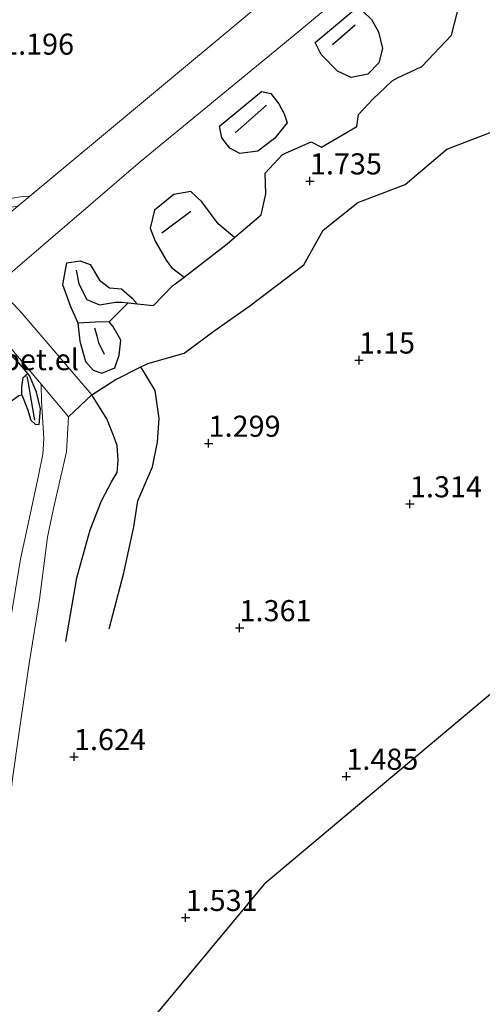
# Model space of a CAD drawing. Units: metres. Extents: x 154457 to 159592, y 500000 to 506252.
# Drawn here: x 157493 to 157547, y 501964 to 502081 of the extents above; entities that cross this region are included whole.
import ezdxf
from ezdxf.enums import TextEntityAlignment as Align

# ---------------------------------------------------------------- set-up
doc = ezdxf.new("R2010")
doc.units = ezdxf.units.M
doc.layers.get('0').update_dxf_attribs({"lineweight": 25})
for name, color, linetype in [('B-ME-GW-GRONDWERKLIJN-L-B1', 10, 'Continuous'), ('B-ME-GW-HOOGTEPUNT-S-B1', 10, 'Continuous'), ('B-ME-KG-KADASTRAAL-OPNAMEDTMGRENS-L-B1', 10, 'Continuous'), ('B-ME-OG-BREUK-L-B1', 10, 'Continuous')]:
    doc.layers.add(name, color=color, linetype=linetype)
for name, color, linetype, lineweight in [('B-ME-IE-GRASLAND-GV-B6', 93, 'Continuous', 18), ('B-ME-VH-VERH_SOORT-BITUMEN-GV-B6', 8, 'IE-TERREINAFSCHEIDING-NATUURLIJK-HOUTWAL', 18), ('B-ME-VH-VERH_SOORT-GV-B6', 8, 'Continuous', 18), ('B-ME-VH-VERH_SOORT-HALF_VERHARDING-GV-B6', 8, 'IE-TERREINAFSCHEIDING-NATUURLIJK-HOUTWAL', 18), ('B-ME-VH-VERH_SOORT-KLINKERS-GV-B6', 8, 'IE-TERREINAFSCHEIDING-NATUURLIJK-HOUTWAL', 18)]:
    doc.layers.add(name, color=color, linetype=linetype, lineweight=lineweight)
doc.styles.add('NLCS-ISO', font='NLCS-ISO.TTF')
doc.linetypes.add('IE-TERREINAFSCHEIDING-NATUURLIJK-HOUTWAL', pattern='A,7,-1.5,[67,NLCS.SHX,S=0.75,R=45,X=0,Y=0],-1.5,7,-1.5,[70,NLCS.SHX,S=0.75,R=0,X=0,Y=0],-1.5', length=20)

# ---------------------------------------------------------------- blocks, each defined once
blk = doc.blocks.new('hoogtepunt')
for p, q in [((-0.5, 0), (0.5, 0)), ((0, 0.5), (0, -0.5))]:
    blk.add_line(p, q)

msp = doc.modelspace()

# ---------------------------------------------------------------- linework, layer by layer
at = {"layer": 'B-ME-GW-GRONDWERKLIJN-L-B1'}
for p, q in [((157529.662, 502077.907, 0.642), (157532.337, 502080.239, 0.642)), ((157518.14, 502067.451, 0.828), (157521.836, 502070.732, 0.797)), ((157505.446, 502047.306, 1.809), (157503.208, 502045.053, 1.648))]:
    msp.add_line(p, q, dxfattribs=at)
for points in [[(157501.169, 502036.402, 1.683), (157503.928, 502038.172, 1.528), (157506.962, 502039.702, 1.455), (157507.802, 502040.125, 1.435), (157512.108, 502041.354, 1.466), (157515.755, 502044.067, 1.311), (157519.868, 502046.933, 1.249), (157526.238, 502051.783, 1.373), (157528.527, 502055.89, 1.373), (157532.669, 502059.194, 1.264), (157538.27, 502061.314, 1.218), (157543.167, 502065.488, 1.187), (157548.433, 502067.527, 1.202)], [(157518.06, 502055.057, 1.814), (157516.119, 502056.652, 1.644), (157514.167, 502059.279, 1.535), (157512.863, 502060.505, 1.504), (157510.874, 502060.126, 1.365), (157508.596, 502058.266, 1.458), (157508.045, 502056.158, 1.582), (157508.667, 502054.599, 1.551), (157509.955, 502052.345, 1.752), (157510.581, 502051.482, 1.814), (157512.073, 502050.348, 1.788)], [(157498.162, 502052.044, 0.982), (157497.683, 502049.455, 1.23), (157498.625, 502046.881, 1.307), (157499.477, 502045.004, 1.369), (157499.492, 502044.874, 1.376), (157499.732, 502042.741, 1.493), (157500.397, 502040.358, 1.524), (157501.315, 502039.315, 1.54), (157502.331, 502038.965, 1.54), (157503.879, 502039.603, 1.54), (157504.375, 502041.117, 1.555), (157504.59, 502042.89, 1.633), (157503.644, 502044.514, 1.633), (157503.208, 502045.053, 1.648)], [(157498.162, 502052.044, 0.982), (157499.793, 502052.279, 0.966), (157500.968, 502051.837, 1.261), (157502.049, 502049.964, 1.602), (157503.258, 502049.062, 1.896), (157504.659, 502048.946, 1.881), (157505.947, 502047.87, 1.819), (157506.526, 502047.188, 1.831)], [(157503.208, 502045.053, 1.648), (157501.595, 502045.015, 2.005), (157499.492, 502044.874, 1.376)], [(157487.415, 502028.809, 1.892), (157488.78, 502029.395, 1.892), (157489.293, 502031.014, 1.861), (157489.563, 502032.792, 1.815), (157490.06, 502034.065, 1.799), (157490.588, 502034.899, 1.799), (157491.094, 502035.3, 1.799), (157492.515, 502036.319, 1.776), (157492.852, 502036.412, 1.753), (157493.548, 502034.688, 1.73), (157493.942, 502033.38, 1.73), (157494.466, 502032.928, 1.737), (157494.914, 502032.883, 1.722), (157495.075, 502034.732, 1.668), (157494.618, 502036.7, 1.606), (157493.796, 502038.679, 1.474), (157493.599, 502038.909, 1.457), (157492.503, 502040.191, 1.365), (157491.32, 502041.297, 1.296), (157490.355, 502042.006, 1.218)], [(157492.852, 502036.412, 1.753), (157492.856, 502037.363, 1.644), (157493.044, 502038.457, 1.551), (157493.599, 502038.909, 1.457)], [(157503.204, 502008.689, 1.454), (157504.931, 502015.323, 1.454), (157506.145, 502020.754, 1.454), (157506.6, 502023.855, 1.361), (157508.326, 502027.878, 1.361), (157508.923, 502030.783, 1.423), (157509.129, 502033.589, 1.454), (157508.64, 502036.907, 1.516), (157506.962, 502039.702, 1.455)]]:
    msp.add_polyline3d(points, dxfattribs=at)
at = {"layer": 'B-ME-IE-GRASLAND-GV-B6'}
for points in [[(157487.326, 501958.913, 1.71), (157489.145, 501972.509, 1.679), (157490.847, 501983.225, 1.594), (157491.751, 501990.915, 1.609), (157492.55, 501996.472, 1.609), (157493.735, 502004.572, 1.609), (157494.976, 502012.148, 1.617), (157495.928, 502019.549, 1.617), (157496.607, 502022.929, 1.733), (157497.484, 502026.706, 1.757), (157498.162, 502029.657, 1.718), (157498.407, 502033.776, 1.721), (157501.169, 502036.402, 1.683), (157492.893, 502046.017, 1.156), (157489.787, 502049.358, 0.919), (157506.903, 502064.03, 0.954), (157524.65, 502078.629, 1.031), (157540.037, 502091.401, 1.008)], [(157520.475, 502082.151, 1.16), (157493.814, 502059.934, 1.142), (157492.706, 502059.864, 1.11), (157491.536, 502059.662, 1.218), (157490.695, 502059.642, 1.319), (157489.584, 502059.853, 1.412), (157488.37, 502060.301, 1.474), (157486.971, 502061.1, 1.466), (157485.638, 502061.854, 1.567), (157484.564, 502062.3, 1.551), (157483.94, 502062.413, 1.551), (157482.902, 502062.539, 1.575), (157481.402, 502062.711, 1.629), (157480.814, 502063.669, 1.697), (157473.641, 502072.352, 2.294), (157472.108, 502076.761, 2.573), (157471.785, 502078.894, 2.751), (157471.823, 502080.379, 2.733), (157471.851, 502081.448, 2.72)], [(157406.217, 501898.184, 1.217), (157408.641, 501911.041, 1.179), (157412.328, 501930.473, 1.171), (157414.442, 501941.13, 1.155), (157417.001, 501954.869, 1.171), (157418.335, 501961.854, 1.171), (157419.803, 501970.218, 1.132), (157421.336, 501977.693, 1.07), (157422.017, 501980.497, 1.039), (157423.017, 501983.993, 1.07), (157424.487, 501987.335, 1.039), (157426.367, 501990.811, 1.039), (157427.166, 501992.127, 1.044), (157428.936, 501995.042, 1.055), (157430.997, 501998.061, 0.993), (157433.372, 502000.903, 0.946), (157436.353, 502003.768, 0.938), (157439.991, 502007.018, 0.892), (157448.748, 502014.407, 0.915), (157459.9, 502023.877, 0.931), (157472.997, 502034.966, 0.884), (157487.145, 502047.094, 0.913), (157494.957, 502037.881, 1.512), (157495.151, 502037.65, 1.524)], [(157495.151, 502037.65, 1.524), (157495.186, 502035.622, 1.59), (157495.365, 502033.176, 1.652), (157495.489, 502031.222, 1.698), (157495.356, 502029.381, 1.714), (157494.858, 502026.849, 1.706), (157493.725, 502021.674, 1.683), (157492.702, 502016.936, 1.675), (157491.486, 502009.517, 1.659), (157490.475, 502002.547, 1.605), (157489.559, 501996.339, 1.621), (157488.76, 501990.655, 1.597), (157487.563, 501983.273, 1.613), (157486.503, 501975.909, 1.659), (157485.47, 501967.665, 1.69), (157484.389, 501961.175, 1.659), (157483.303, 501953.273, 1.667), (157482.417, 501946.706, 1.675), (157481.598, 501939.217, 1.667), (157480.541, 501932.756, 1.574), (157479.962, 501928.76, 1.523), (157464.711, 501911.548, 1.614), (157449.459, 501894.336, 1.706)], [(157564.577, 502014.581, 1.683), (157543.19, 501996.629, 1.673), (157521.803, 501978.676, 1.663), (157504.352, 501957.633, 1.71)]]:
    msp.add_polyline3d(points, dxfattribs=at)
at = {"layer": 'B-ME-KG-KADASTRAAL-OPNAMEDTMGRENS-L-B1'}
msp.add_polyline3d([(157486.901, 501936.591, 1.758), (157504.352, 501957.633, 1.71), (157521.803, 501978.676, 1.663), (157543.19, 501996.629, 1.673), (157564.577, 502014.581, 1.683), (157585.964, 502032.534, 1.693), (157607.351, 502050.486, 1.703), (157628.738, 502068.439, 1.713), (157650.124, 502086.391, 1.723), (157671.511, 502104.344, 1.732), (157692.898, 502122.297, 1.742), (157708.749, 502135.587, 1.702), (157724.601, 502148.878, 1.662), (157740.452, 502162.168, 1.621), (157756.303, 502175.459, 1.581)], dxfattribs=at)
at = {"layer": 'B-ME-OG-BREUK-L-B1'}
msp.add_line((157509.439, 502055.578, 1.948), (157512.863, 502058.152, 1.948), dxfattribs=at)
for points in [[(157527.581, 502078.155, 1.111), (157532.17, 502081.99, 1.111), (157533.249, 502081.871, 1.251), (157534.269, 502080.879, 1.359), (157535.091, 502079.395, 1.452), (157535.552, 502077.42, 1.638), (157535.151, 502075.743, 1.716), (157533.839, 502074.399, 1.731), (157531.861, 502074.005, 1.716), (157530.223, 502074.734, 1.468), (157528.302, 502076.714, 1.297), (157527.581, 502078.155, 1.111)], [(157504.705, 502047.387, 1.793), (157505.446, 502047.306, 1.809), (157506.526, 502047.188, 1.831), (157508.443, 502046.979, 1.871), (157510.714, 502049.295, 1.778), (157512.073, 502050.348, 1.788), (157517.162, 502054.293, 1.824), (157518.06, 502055.057, 1.814), (157521.221, 502057.743, 1.778), (157521.751, 502060.23, 1.824), (157521.671, 502062.667, 1.933), (157523.749, 502064.866, 1.979), (157527.125, 502066.39, 1.793), (157528.349, 502065.753, 1.7), (157532.526, 502068.181, 1.762), (157532.74, 502069.606, 1.855), (157534.438, 502071.438, 1.855), (157536.699, 502073.608, 1.871), (157537.355, 502073.945, 1.855), (157539.496, 502074.943, 1.762), (157540.246, 502075.279, 1.669), (157543.744, 502078.993, 1.716), (157544.44, 502081.761, 1.871)], [(157516.288, 502068.212, 1.204), (157521.259, 502072.347, 1.142), (157522.358, 502072.105, 1.251), (157523.315, 502070.881, 1.282), (157523.943, 502069.696, 1.53), (157524.281, 502068.625, 1.716), (157522.777, 502066.749, 1.762), (157520.815, 502065.28, 1.762), (157518.667, 502064.993, 1.623), (157517.48, 502065.611, 1.468), (157516.565, 502066.842, 1.344), (157516.288, 502068.212, 1.204)], [(157499.309, 502051.167, 1.778), (157499.601, 502049.553, 2.227), (157500.547, 502047.675, 2.413), (157502.055, 502047.06, 2.305), (157503.953, 502047.373, 2.088), (157504.705, 502047.387, 1.793)], [(157502.664, 502041.159, 2.303), (157501.99, 502042.565, 2.628), (157501.783, 502043.361, 2.597), (157501.532, 502044.312, 2.055)], [(157494.402, 502033.413, 2.024), (157494.18, 502034.788, 2.241), (157493.885, 502036.342, 2.164), (157493.627, 502038.003, 1.923), (157493.507, 502038.551, 1.644)], [(157498.095, 502007.183, 1.669), (157499.392, 502014.73, 1.669), (157500.954, 502020.413, 1.731), (157502.293, 502023.855, 1.638), (157503.482, 502026.103, 1.638), (157504.176, 502027.184, 1.793), (157504.27, 502028.615, 2.01), (157504.165, 502030.386, 1.948), (157503.724, 502031.568, 1.824), (157502.914, 502033.545, 1.762), (157501.169, 502036.402, 1.683)]]:
    msp.add_polyline3d(points, dxfattribs=at)
at = {"layer": 'B-ME-VH-VERH_SOORT-BITUMEN-GV-B6'}
for points in [[(157484.389, 501961.175, 1.659), (157485.47, 501967.665, 1.69), (157486.503, 501975.909, 1.659), (157487.563, 501983.273, 1.613), (157488.76, 501990.655, 1.597), (157489.559, 501996.339, 1.621), (157490.475, 502002.547, 1.605), (157491.486, 502009.517, 1.659), (157492.702, 502016.936, 1.675), (157493.725, 502021.674, 1.683), (157494.858, 502026.849, 1.706), (157495.356, 502029.381, 1.714), (157495.489, 502031.222, 1.698), (157495.365, 502033.176, 1.652), (157495.186, 502035.622, 1.59), (157495.151, 502037.65, 1.524), (157498.407, 502033.776, 1.721)], [(157498.407, 502033.776, 1.721), (157498.162, 502029.657, 1.718), (157497.484, 502026.706, 1.757), (157496.607, 502022.929, 1.733), (157495.928, 502019.549, 1.617), (157494.976, 502012.148, 1.617), (157493.735, 502004.572, 1.609), (157492.55, 501996.472, 1.609), (157491.751, 501990.915, 1.609), (157490.847, 501983.225, 1.594), (157489.145, 501972.509, 1.679), (157487.326, 501958.913, 1.71)]]:
    msp.add_polyline3d(points, dxfattribs=at)
at = {"layer": 'B-ME-VH-VERH_SOORT-GV-B6'}
msp.add_polyline3d([(157501.169, 502036.402, 1.683), (157498.407, 502033.776, 1.721), (157495.151, 502037.65, 1.524), (157494.957, 502037.881, 1.512), (157487.145, 502047.094, 0.913), (157489.787, 502049.358, 0.919), (157492.893, 502046.017, 1.156), (157501.169, 502036.402, 1.683)], dxfattribs=at)
at = {"layer": 'B-ME-VH-VERH_SOORT-HALF_VERHARDING-GV-B6'}
msp.add_polyline3d([(157493.814, 502059.934, 1.142), (157492.384, 502058.742, 1.141), (157490.385, 502058.44, 1.217), (157488.593, 502058.411, 1.24), (157486.997, 502058.732, 1.348), (157485.61, 502059.148, 1.379), (157484.773, 502059.522, 1.418), (157482.982, 502060.892, 1.519), (157481.616, 502062.362, 1.604), (157481.402, 502062.711, 1.629), (157482.902, 502062.539, 1.575), (157483.94, 502062.413, 1.551), (157484.564, 502062.3, 1.551), (157485.638, 502061.854, 1.567), (157486.971, 502061.1, 1.466), (157488.37, 502060.301, 1.474), (157489.584, 502059.853, 1.412), (157490.695, 502059.642, 1.319), (157491.536, 502059.662, 1.218), (157492.706, 502059.864, 1.11), (157493.814, 502059.934, 1.142)], dxfattribs=at)
at = {"layer": 'B-ME-VH-VERH_SOORT-KLINKERS-GV-B6'}
for points in [[(157540.037, 502091.401, 1.008), (157524.65, 502078.629, 1.031), (157506.903, 502064.03, 0.954), (157489.787, 502049.358, 0.919), (157487.145, 502047.094, 0.913), (157472.997, 502034.966, 0.884), (157459.9, 502023.877, 0.931), (157448.748, 502014.407, 0.915), (157439.991, 502007.018, 0.892), (157436.353, 502003.768, 0.938), (157433.372, 502000.903, 0.946), (157430.997, 501998.061, 0.993), (157428.936, 501995.042, 1.055), (157427.166, 501992.127, 1.044), (157426.367, 501990.811, 1.039), (157424.487, 501987.335, 1.039), (157423.017, 501983.993, 1.07), (157422.017, 501980.497, 1.039), (157421.336, 501977.693, 1.07), (157419.803, 501970.218, 1.132), (157418.335, 501961.854, 1.171)], [(157385.154, 501986.429, 1.197), (157391.501, 501988.657, 1.258), (157392.353, 501988.957, 1.266), (157398.828, 501991.098, 1.375), (157404.269, 501993.056, 1.29), (157407.521, 501994.305, 1.321), (157412.067, 501996.446, 1.336), (157417.362, 501998.83, 1.29), (157420.021, 502000.181, 1.272), (157420.932, 502000.644, 1.266), (157423.452, 502002.09, 1.243), (157426.247, 502003.827, 1.259), (157427.724, 502004.893, 1.234), (157429.462, 502006.147, 1.204), (157433.245, 502009.086, 1.166), (157443.092, 502017.392, 1.181), (157443.131, 502017.425, 1.181), (157449.044, 502022.453, 1.158), (157459.111, 502031.015, 1.119), (157476.926, 502045.861, 1.131), (157492.384, 502058.742, 1.141), (157493.814, 502059.934, 1.142), (157520.475, 502082.151, 1.16)]]:
    msp.add_polyline3d(points, dxfattribs=at)

# ---------------------------------------------------------------- block references
at = {"layer": 'B-ME-GW-HOOGTEPUNT-S-B1', "rotation": 90}
for p in [(157526.981, 502061.729, 1.735), (157526.981, 502061.729, 1.735), (157532.792, 502040.509, 1.15), (157532.792, 502040.509, 1.15), (157514.981, 502030.647, 1.299), (157514.981, 502030.647, 1.299), (157538.824, 502023.472, 1.314), (157538.824, 502023.472, 1.314), (157518.648, 502008.798, 1.361), (157518.648, 502008.798, 1.361), (157499.046, 501993.523, 1.624), (157499.046, 501993.523, 1.624), (157531.295, 501991.194, 1.485), (157531.295, 501991.194, 1.485), (157512.264, 501974.463, 1.531), (157512.264, 501974.463, 1.531)]:
    msp.add_blockref('hoogtepunt', p, dxfattribs=at)

# ---------------------------------------------------------------- texts
at = {"layer": 'B-ME-GW-HOOGTEPUNT-S-B1', "ltscale": 0.2, "style": 'NLCS-ISO'}
for s, p in [('1.196', (157490.535, 502075.919, 1.196)), ('1.196', (157490.535, 502075.919, 1.196)), ('1.735', (157526.981, 502061.729, 1.735)), ('1.735', (157526.981, 502061.729, 1.735)), ('1.15', (157532.792, 502040.509, 1.15)), ('1.15', (157532.792, 502040.509, 1.15)), ('1.299', (157514.981, 502030.647, 1.299)), ('1.299', (157514.981, 502030.647, 1.299)), ('1.314', (157538.824, 502023.472, 1.314)), ('1.314', (157538.824, 502023.472, 1.314)), ('1.361', (157518.648, 502008.798, 1.361)), ('1.361', (157518.648, 502008.798, 1.361)), ('1.624', (157499.046, 501993.523, 1.624)), ('1.624', (157499.046, 501993.523, 1.624)), ('1.485', (157531.295, 501991.194, 1.485)), ('1.485', (157531.295, 501991.194, 1.485)), ('1.531', (157512.264, 501974.463, 1.531)), ('1.531', (157512.264, 501974.463, 1.531))]:
    msp.add_text(s, height=2.5, dxfattribs=at).set_placement(p, align=Align.BOTTOM_LEFT)
at = {"layer": 'B-ME-VH-VERH_SOORT-GV-B6', "ltscale": 0.2, "style": 'NLCS-ISO'}
msp.add_text('bet.el', height=2.5, dxfattribs=at).set_placement((157495.0847, 502040.5725), align=Align.MIDDLE_CENTER)

doc.saveas('drawing.dxf')
